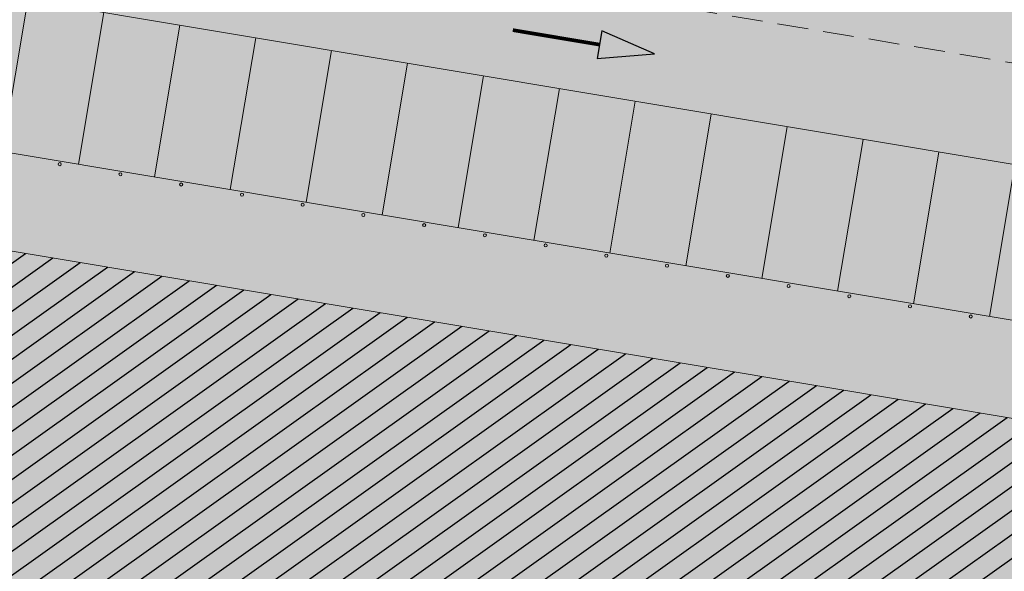
# Model space of a CAD drawing. Units: millimetres. Extents: x -45 to 705, y -31 to 714.
# Drawn here: x 248 to 280, y 515 to 533 of the extents above; entities that cross this region are included whole.
import ezdxf

# ---------------------------------------------------------------- set-up
doc = ezdxf.new("R2010")
doc.units = ezdxf.units.MM
doc.linetypes.add('TRAZOS', pattern=[0.75, 0.5, -0.25])
for name, color, linetype, lineweight in [('-ORDENACION', 251, 'Continuous', 5), ('. Pavimentos-aparcamiento-ordenación', 7, 'Continuous', 9), ('.Bolardos', 251, 'Continuous', 9), ('.Edificios', 7, 'Continuous', 20), ('.Papeleras', 1, 'Continuous', 18)]:
    doc.layers.add(name, color=color, linetype=linetype, lineweight=lineweight)
doc.layers.add('BASE APINTURA SUELO', color=253, linetype='Continuous')
doc.layers.add('BASE TRAMA', color=253, linetype='Continuous')

msp = doc.modelspace()

# ---------------------------------------------------------------- hatches: boundary and pattern name
at = {"layer": '.Bolardos'}
h = msp.add_hatch(color=256, dxfattribs=at)
h.dxf.hatch_style = 1
edge = h.paths.add_edge_path()
edge.add_arc((249.3498969583857, 528.5544129232039), 0.05, -7.315275767366088e-14, 360)
h = msp.add_hatch(color=256, dxfattribs=at)
h.dxf.hatch_style = 1
edge = h.paths.add_edge_path()
edge.add_arc((251.32245882613, 528.2242619305947), 0.05, -7.315275767366088e-14, 360)
h = msp.add_hatch(color=256, dxfattribs=at)
h.dxf.hatch_style = 1
edge = h.paths.add_edge_path()
edge.add_arc((253.2950206938743, 527.8941109379855), 0.05, -7.315275767366088e-14, 360)
h = msp.add_hatch(color=256, dxfattribs=at)
h.dxf.hatch_style = 1
edge = h.paths.add_edge_path()
edge.add_arc((255.2675825616186, 527.5639599453763), 0.05, -7.315275767366088e-14, 360)
h = msp.add_hatch(color=256, dxfattribs=at)
h.dxf.hatch_style = 1
edge = h.paths.add_edge_path()
edge.add_arc((257.2401444293629, 527.233808952767), 0.05, -7.315275767366088e-14, 360)
h = msp.add_hatch(color=256, dxfattribs=at)
h.dxf.hatch_style = 1
edge = h.paths.add_edge_path()
edge.add_arc((259.2127062971073, 526.9036579601578), 0.05, -7.315275767366088e-14, 360)
h = msp.add_hatch(color=256, dxfattribs=at)
h.dxf.hatch_style = 1
edge = h.paths.add_edge_path()
edge.add_arc((261.1852681648516, 526.5735069675486), 0.05, -7.315275767366088e-14, 360)
h = msp.add_hatch(color=256, dxfattribs=at)
h.dxf.hatch_style = 1
edge = h.paths.add_edge_path()
edge.add_arc((263.1578300325959, 526.2433559749393), 0.05, -7.315275767366088e-14, 360)
h = msp.add_hatch(color=256, dxfattribs=at)
h.dxf.hatch_style = 1
edge = h.paths.add_edge_path()
edge.add_arc((265.1303919003402, 525.9132049823301), 0.05, -7.315275767366088e-14, 360)
h = msp.add_hatch(color=256, dxfattribs=at)
h.dxf.hatch_style = 1
edge = h.paths.add_edge_path()
edge.add_arc((267.1029537680845, 525.5830539897208), 0.05, -7.315275767366088e-14, 360)
h = msp.add_hatch(color=256, dxfattribs=at)
h.dxf.hatch_style = 1
edge = h.paths.add_edge_path()
edge.add_arc((269.0755156358289, 525.2529029971116), 0.05, -7.315275767366088e-14, 360)
h = msp.add_hatch(color=256, dxfattribs=at)
h.dxf.hatch_style = 1
edge = h.paths.add_edge_path()
edge.add_arc((271.0480775035732, 524.9227520045024), 0.05, -7.315275767366088e-14, 360)
h = msp.add_hatch(color=256, dxfattribs=at)
h.dxf.hatch_style = 1
edge = h.paths.add_edge_path()
edge.add_arc((273.0206393713174, 524.5926010118931), 0.05, -7.315275767366088e-14, 360)
h = msp.add_hatch(color=256, dxfattribs=at)
h.dxf.hatch_style = 1
edge = h.paths.add_edge_path()
edge.add_arc((274.9932012390619, 524.262450019284), 0.05, -7.315275767366088e-14, 360)
h = msp.add_hatch(color=256, dxfattribs=at)
h.dxf.hatch_style = 1
edge = h.paths.add_edge_path()
edge.add_arc((276.9657631068061, 523.9322990266746), 0.05, -7.315275767366088e-14, 360)
h = msp.add_hatch(color=256, dxfattribs=at)
h.dxf.hatch_style = 1
edge = h.paths.add_edge_path()
edge.add_arc((278.9383249745504, 523.6021480340654), 0.05, -7.315275767366088e-14, 360)
at = {"layer": '.Papeleras'}
h = msp.add_hatch(color=50, dxfattribs=at)
h.dxf.hatch_style = 1
h.paths.add_polyline_path([(398.7310469721874, 549.3517209350313), (399.6751422182156, 552.4942000674263), (400.250807522304, 554.6016964164934), (360.3445953870532, 561.2808661617721), (316.1351194017423, 568.6794816655952), (315.3098719635868, 563.7488539697831), (313.0868801483809, 564.1209198466162), (313.9122576293613, 569.0523245127335), (310.7029849012749, 569.5894658790236), (308.8138996780689, 569.9056452454423), (307.9885221965455, 564.974240576081), (306.9155314708331, 558.5634145075102), (243.7051436527497, 569.1430432748544), (243.7546605071412, 569.4388929344641), (223.0585673712931, 572.9028328005162), (223.6711422182002, 566.346200067382), (227.740142218218, 554.3872000675832), (229.1651422182062, 539.3122000673974), (230.4031422182184, 531.599200067408), (232.4181422181741, 522.2902000675163), (233.009142218189, 512.848200067242), (233.3611422182025, 506.6332000673933), (233.8851422181783, 501.1472000673597), (235.082142218222, 495.6852000675348), (236.0261422181815, 492.9602000674417), (237.2581422181996, 490.7472000674529), (239.158142218223, 488.534200067464), (242.1401422181828, 486.6772000676205), (245.7491422181805, 485.7322000673223), (259.7471422182006, 482.1432000676354), (276.4081422182231, 477.0552000676464), (278.1980413178411, 476.4074400158781), (292.1971422182139, 471.3412000674933), (304.9831422181751, 466.782200067602), (309.4901422182178, 465.1192000674266), (310.3791422181843, 464.1432000676352), (312.2521422182056, 462.2902000675149), (314.669904403769, 459.8641808501627), (316.9371422182033, 457.5892000676314), (318.9091422182122, 455.1182000672627), (327.9301422182203, 459.3132000675619), (331.7531422181949, 461.1062000676239), (337.763619363281, 462.8293660858828), (337.9920775124649, 462.8749827428902), (344.0731422182019, 464.0892000676314), (350.3961422181769, 464.8362000676061), (357.9431422181972, 465.6892000672589), (365.3031422181831, 466.1632000676536), (372.338142218216, 466.292200067378), (374.6081422181763, 466.6612000673259), (377.668142218174, 468.2862000673259), (381.3621422181917, 471.5482000674301), (384.9881422182392, 476.1692000672401), (386.211142218179, 481.3302000675529), (388.5081422181995, 490.7502000674784), (391.1281422181951, 511.1882000675607), (392.6851422181683, 519.5942000675283), (395.1901422181712, 533.0252000673856)])
at = {"layer": 'BASE APINTURA SUELO'}
msp.add_hatch(color=256, dxfattribs=at).paths.add_polyline_path([(266.9586652425639, 532.8859232265081), (266.8090142493778, 531.9907509930234), (268.6693964690806, 532.1394854822255)])
at = {"layer": 'BASE TRAMA'}
h = msp.add_hatch(dxfattribs=at)
h.set_pattern_fill('ANSI31', color=256, scale=0.2, angle=-3.657637883683044e-14)
h.set_pattern_definition([(35.49837977102597, (243.2058154881541, 505.6861361817606), (-0.3687317578685647, 0.5169737814813805), [])])
h.paths.add_polyline_path([(245.1002951620705, 491.373323395276), (239.9319360370206, 492.2383119722367), (245.5990441308505, 526.0978662464615), (305.2432627516176, 516.1150871349887), (300.5426610471098, 488.0300010197118), (246.0667566966575, 497.1476891509914)])

# ---------------------------------------------------------------- linework, layer by layer
at = {"layer": '-ORDENACION', "linetype": 'TRAZOS', "ltscale": 2}
msp.add_line((309.1589774118918, 527.0101572033942), (244.7933338290752, 537.783184318698), dxfattribs=at)
at = {"layer": '. Pavimentos-aparcamiento-ordenación'}
for p, q in [((243.386425449397, 534.7234511751869), (306.5873103434458, 524.1454129280725)), ((247.4924841372158, 528.9666591721628), (248.3178355156376, 533.8981059391908)), ((249.9581891703361, 528.5539865541649), (250.7835405487579, 533.4854333211928)), ((252.4238942034564, 528.141313936167), (253.2492455818782, 533.0727607031947)), ((254.8895992365767, 527.7286413181689), (255.7149506149985, 532.6600880851967)), ((257.3553042696969, 527.3159687001709), (258.1806556481187, 532.2474154671987)), ((259.8210093028173, 526.9032960821728), (260.6463606812391, 531.8347428492007)), ((262.2867143359375, 526.4906234641747), (263.1120657143593, 531.4220702312026)), ((264.7524193690578, 526.0779508461768), (265.5777707474796, 531.0093976132046)), ((267.2181244021781, 525.6652782281787), (268.0434757805999, 530.5967249952066)), ((269.6838294352984, 525.2526056101807), (270.5091808137201, 530.1840523772086)), ((284.4780230770917, 522.776351475773), (242.5610789452323, 529.7920335316817)), ((272.1495344684187, 524.8399329921826), (272.9748858468404, 529.7713797592105)), ((274.615239501539, 524.4272603741845), (275.4405908799607, 529.3587071412123)), ((277.0809445346592, 524.0145877561864), (277.9062959130811, 528.9460345232143)), ((279.5466495677796, 523.6019151381884), (280.3720009462013, 528.5333619052162))]:
    msp.add_line(p, q, dxfattribs=at)
at = {"layer": '.Bolardos'}
for centre in [(249.3498969583857, 528.5544129232039), (251.32245882613, 528.2242619305947), (253.2950206938743, 527.8941109379855), (255.2675825616186, 527.5639599453763), (257.2401444293629, 527.233808952767), (259.2127062971073, 526.9036579601578), (261.1852681648516, 526.5735069675486), (263.1578300325959, 526.2433559749393), (265.1303919003402, 525.9132049823301), (267.1029537680845, 525.5830539897208), (269.0755156358289, 525.2529029971116), (271.0480775035732, 524.9227520045024), (273.0206393713174, 524.5926010118931), (274.9932012390619, 524.262450019284), (276.9657631068061, 523.9322990266746), (278.9383249745504, 523.6021480340654)]:
    msp.add_circle(centre, 0.05, dxfattribs=at)
at = {"layer": '.Edificios'}
msp.add_lwpolyline([(245.1002951620705, 491.373323395276), (239.9319360370206, 492.2383119722367), (245.5990441308505, 526.0978662464615), (305.2432627516176, 516.1150871349887), (300.5426610471098, 488.0300010197118), (246.0667566966575, 497.1476891509914)], close=True, dxfattribs=at)
at = {"layer": 'BASE APINTURA SUELO', "const_width": 0.12}
msp.add_lwpolyline([(266.8838397457602, 532.4383371095649), (264.0659037634254, 532.9099797876738)], dxfattribs=at)
at = {"layer": 'BASE APINTURA SUELO'}
msp.add_lwpolyline([(268.6693964690806, 532.1394854822255), (266.9586652425639, 532.8859232265081), (266.8090142493778, 531.9907509930234), (268.6693964690806, 532.1394854822255)], dxfattribs=at)

doc.saveas('drawing.dxf')
